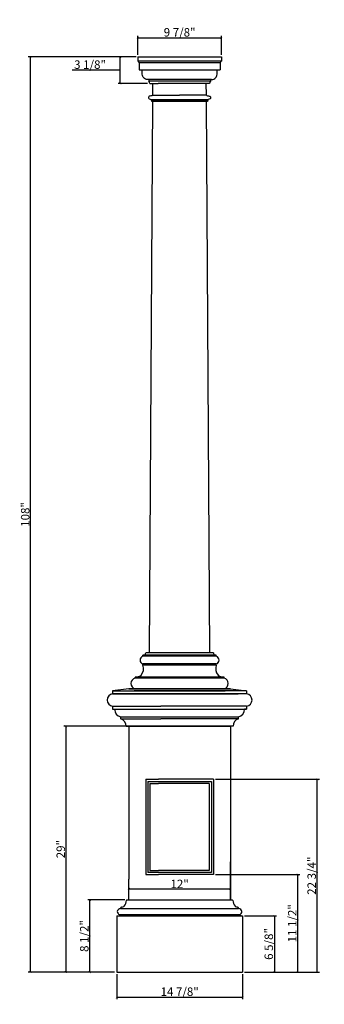
# Model space of a CAD drawing. Units: inches. Extents: x 127 to 163, y 6 to 122.
import ezdxf

# ---------------------------------------------------------------- set-up
doc = ezdxf.new("R2010")
doc.units = ezdxf.units.IN
doc.header["$MEASUREMENT"] = 0
doc.styles.get("Standard").update_dxf_attribs({"font": 'stylu.ttf', "height": 1})
doc.dimstyles.get("Standard").update_dxf_attribs({"dimtxt": 1, "dimasz": 0.25, "dimexe": 0.25, "dimexo": 0.25, "dimgap": 0.09, "dimtad": 1, "dimtoh": 1, "dimdec": 4, "dimzin": 0, "dimdsep": 46, "dimlunit": 5, "dimtxsty": 'Standard', "dimblk": 'ARCHTICK', "dimcen": 0.09, "dimclrd": 3, "dimclre": 3, "dimclrt": 256, "dimadec": 0, "dimazin": 0, "dimtfac": 1, "dimtdec": 4, "dimtofl": 0, "dimtmove": 1, "dimatfit": 2, "dimldrblk": 'ARCHTICK', "dimfxl": 1, "dimfrac": 2, "dimtolj": 1, "dimtzin": 0, "dimarcsym": 0})

# ---------------------------------------------------------------- blocks, each defined once
blk = doc.blocks.new('_ARCHTICK')
at = {"color": 0, "linetype": 'ByBlock', "const_width": 0.15}
blk.add_lwpolyline([(-0.5, -0.5), (0.5, 0.5)], dxfattribs=at)
blk = doc.blocks.new('*D19')
at = {"color": 3, "lineweight": -2, "transparency": 16777216}
for p, q in [((140.82, 117.94), (128.06, 117.94)), ((128.31, 9.97), (128.31, 117.94)), ((138.27, 9.97), (128.06, 9.97))]:
    blk.add_line(p, q, dxfattribs=at)
at = {"layer": 'Defpoints', "color": 0, "transparency": 16777216}
for p in [(128.31, 117.94), (141.07, 117.94), (138.52, 9.97)]:
    blk.add_point(p, dxfattribs=at)
at = {"color": 3, "lineweight": -2, "transparency": 16777216, "xscale": 0.25, "yscale": 0.25, "zscale": 0.25}
for p, rotation in [((128.31, 117.94), 90), ((128.31, 9.97), 270)]:
    blk.add_blockref('_ARCHTICK', p, dxfattribs=dict(at, rotation=rotation))
at = {"transparency": 16777216, "insert": (127.7, 63.96), "char_height": 1, "attachment_point": 5, "rotation": 90}
blk.add_mtext('\\A1;108"', dxfattribs=at)
blk = doc.blocks.new('*D28')
at = {"color": 3, "lineweight": -2, "transparency": 16777216}
for p, q in [((141.01, 118.19), (141.01, 120.44)), ((141.01, 120.19), (150.88, 120.19)), ((150.88, 118.19), (150.88, 120.44))]:
    blk.add_line(p, q, dxfattribs=at)
at = {"layer": 'Defpoints', "color": 0, "transparency": 16777216}
for p in [(150.88, 120.19), (141.01, 117.94), (150.88, 117.94)]:
    blk.add_point(p, dxfattribs=at)
at = {"color": 3, "lineweight": -2, "transparency": 16777216, "xscale": 0.25, "yscale": 0.25, "zscale": 0.25, "rotation": 180}
blk.add_blockref('_ARCHTICK', (141.01, 120.19), dxfattribs=at)
at = {"color": 3, "lineweight": -2, "transparency": 16777216, "xscale": 0.25, "yscale": 0.25, "zscale": 0.25}
blk.add_blockref('_ARCHTICK', (150.88, 120.19), dxfattribs=at)
at = {"transparency": 16777216, "insert": (145.95, 120.85), "char_height": 1, "attachment_point": 5}
blk.add_mtext('\\A1;9 7/8"', dxfattribs=at)
blk = doc.blocks.new('*D20')
at = {"color": 3, "lineweight": -2, "transparency": 16777216}
for p, q in [((140.76, 117.94), (138.67, 117.94)), ((138.92, 114.82), (138.92, 117.94)), ((137.49, 116.38), (133.24, 116.38)), ((138.92, 116.38), (137.49, 116.38)), ((142.16, 114.82), (138.67, 114.82))]:
    blk.add_line(p, q, dxfattribs=at)
at = {"layer": 'Defpoints', "color": 0, "transparency": 16777216}
for p in [(138.92, 117.94), (141.01, 117.94), (142.41, 114.82)]:
    blk.add_point(p, dxfattribs=at)
at = {"color": 3, "lineweight": -2, "transparency": 16777216, "xscale": 0.25, "yscale": 0.25, "zscale": 0.25}
for p, rotation in [((138.92, 117.94), 90), ((138.92, 114.82), 270)]:
    blk.add_blockref('_ARCHTICK', p, dxfattribs=dict(at, rotation=rotation))
at = {"transparency": 16777216, "insert": (135.36, 117.04), "char_height": 1, "attachment_point": 5}
blk.add_mtext('\\A1;3 1/8"', dxfattribs=at)
blk = doc.blocks.new('*D38')
at = {"color": 3, "lineweight": -2, "transparency": 16777216}
for p, q in [((139.67, 38.97), (132.25, 38.97)), ((132.5, 38.97), (132.5, 9.97)), ((138.26, 9.97), (132.25, 9.97))]:
    blk.add_line(p, q, dxfattribs=at)
at = {"layer": 'Defpoints', "color": 0, "transparency": 16777216}
for p in [(139.92, 38.97), (132.5, 9.97), (138.51, 9.97)]:
    blk.add_point(p, dxfattribs=at)
at = {"color": 3, "lineweight": -2, "transparency": 16777216, "xscale": 0.25, "yscale": 0.25, "zscale": 0.25}
for p, rotation in [((132.5, 38.97), 90), ((132.5, 9.97), 270)]:
    blk.add_blockref('_ARCHTICK', p, dxfattribs=dict(at, rotation=rotation))
at = {"transparency": 16777216, "insert": (131.9, 24.47), "char_height": 1, "attachment_point": 5, "rotation": 90}
blk.add_mtext('\\A1;29"', dxfattribs=at)
blk = doc.blocks.new('*D40')
at = {"color": 3, "lineweight": -2, "transparency": 16777216}
for p, q in [((153.63, 16.59), (157.39, 16.59)), ((157.14, 16.59), (157.14, 9.97)), ((153.63, 9.97), (157.39, 9.97))]:
    blk.add_line(p, q, dxfattribs=at)
at = {"layer": 'Defpoints', "color": 0, "transparency": 16777216}
for p in [(153.38, 16.59), (153.38, 9.97), (157.14, 9.97)]:
    blk.add_point(p, dxfattribs=at)
at = {"color": 3, "lineweight": -2, "transparency": 16777216, "xscale": 0.25, "yscale": 0.25, "zscale": 0.25}
for p, rotation in [((157.14, 16.59), 90), ((157.14, 9.97), 270)]:
    blk.add_blockref('_ARCHTICK', p, dxfattribs=dict(at, rotation=rotation))
at = {"transparency": 16777216, "insert": (156.48, 13.28), "char_height": 1, "attachment_point": 5, "rotation": 90}
blk.add_mtext('\\A1;6 5/8"', dxfattribs=at)
blk = doc.blocks.new('*D41')
at = {"color": 3, "lineweight": -2, "transparency": 16777216}
for p, q in [((139.46, 18.47), (135.09, 18.47)), ((135.34, 9.97), (135.34, 18.47)), ((138.26, 9.97), (135.09, 9.97))]:
    blk.add_line(p, q, dxfattribs=at)
at = {"layer": 'Defpoints', "color": 0, "transparency": 16777216}
for p in [(135.34, 18.47), (139.71, 18.47), (138.51, 9.97)]:
    blk.add_point(p, dxfattribs=at)
at = {"color": 3, "lineweight": -2, "transparency": 16777216, "xscale": 0.25, "yscale": 0.25, "zscale": 0.25}
for p, rotation in [((135.34, 18.47), 90), ((135.34, 9.97), 270)]:
    blk.add_blockref('_ARCHTICK', p, dxfattribs=dict(at, rotation=rotation))
at = {"transparency": 16777216, "insert": (134.68, 14.22), "char_height": 1, "attachment_point": 5, "rotation": 90}
blk.add_mtext('\\A1;8 1/2"', dxfattribs=at)
blk = doc.blocks.new('*D42')
at = {"color": 3, "lineweight": -2, "transparency": 16777216}
for p, q in [((138.51, 9.72), (138.51, 6.75)), ((153.38, 9.72), (153.38, 6.75)), ((138.51, 7), (153.38, 7))]:
    blk.add_line(p, q, dxfattribs=at)
at = {"layer": 'Defpoints', "color": 0, "transparency": 16777216}
for p in [(138.51, 9.97), (153.38, 9.97), (153.38, 7)]:
    blk.add_point(p, dxfattribs=at)
at = {"color": 3, "lineweight": -2, "transparency": 16777216, "xscale": 0.25, "yscale": 0.25, "zscale": 0.25, "rotation": 180}
blk.add_blockref('_ARCHTICK', (138.51, 7), dxfattribs=at)
at = {"color": 3, "lineweight": -2, "transparency": 16777216, "xscale": 0.25, "yscale": 0.25, "zscale": 0.25}
blk.add_blockref('_ARCHTICK', (153.38, 7), dxfattribs=at)
at = {"transparency": 16777216, "insert": (145.95, 7.65), "char_height": 1, "attachment_point": 5}
blk.add_mtext('\\A1;14 7/8"', dxfattribs=at)
blk = doc.blocks.new('*D43')
at = {"color": 3, "lineweight": -2, "transparency": 16777216}
for p, q in [((150.2, 21.47), (160.16, 21.47)), ((159.91, 9.97), (159.91, 21.47)), ((153.63, 9.97), (160.16, 9.97))]:
    blk.add_line(p, q, dxfattribs=at)
at = {"layer": 'Defpoints', "color": 0, "transparency": 16777216}
for p in [(149.95, 21.47), (159.91, 21.47), (153.38, 9.97)]:
    blk.add_point(p, dxfattribs=at)
at = {"color": 3, "lineweight": -2, "transparency": 16777216, "xscale": 0.25, "yscale": 0.25, "zscale": 0.25}
for p, rotation in [((159.91, 21.47), 90), ((159.91, 9.97), 270)]:
    blk.add_blockref('_ARCHTICK', p, dxfattribs=dict(at, rotation=rotation))
at = {"transparency": 16777216, "insert": (159.25, 15.72), "char_height": 1, "attachment_point": 5, "rotation": 90}
blk.add_mtext('\\A1;11 1/2"', dxfattribs=at)
blk = doc.blocks.new('*D44')
at = {"color": 3, "lineweight": -2, "transparency": 16777216}
for p, q in [((150.2, 32.72), (162.46, 32.72)), ((162.21, 9.97), (162.21, 32.72)), ((153.63, 9.97), (162.46, 9.97))]:
    blk.add_line(p, q, dxfattribs=at)
at = {"layer": 'Defpoints', "color": 0, "transparency": 16777216}
for p in [(149.95, 32.72), (162.21, 32.72), (153.38, 9.97)]:
    blk.add_point(p, dxfattribs=at)
at = {"color": 3, "lineweight": -2, "transparency": 16777216, "xscale": 0.25, "yscale": 0.25, "zscale": 0.25}
for p, rotation in [((162.21, 32.72), 90), ((162.21, 9.97), 270)]:
    blk.add_blockref('_ARCHTICK', p, dxfattribs=dict(at, rotation=rotation))
at = {"transparency": 16777216, "insert": (161.55, 21.34), "char_height": 1, "attachment_point": 5, "rotation": 90}
blk.add_mtext('\\A1;22 3/4"', dxfattribs=at)
blk = doc.blocks.new('*D45')
at = {"color": 3, "lineweight": -2, "transparency": 16777216}
blk.add_line((139.95, 19.77), (151.95, 19.77), dxfattribs=at)
at = {"layer": 'Defpoints', "color": 0, "transparency": 16777216}
for p in [(139.95, 19.77), (151.95, 19.77), (151.95, 19.77)]:
    blk.add_point(p, dxfattribs=at)
at = {"color": 3, "lineweight": -2, "transparency": 16777216, "xscale": 0.25, "yscale": 0.25, "zscale": 0.25, "rotation": 180}
blk.add_blockref('_ARCHTICK', (139.95, 19.77), dxfattribs=at)
at = {"color": 3, "lineweight": -2, "transparency": 16777216, "xscale": 0.25, "yscale": 0.25, "zscale": 0.25}
blk.add_blockref('_ARCHTICK', (151.95, 19.77), dxfattribs=at)
at = {"transparency": 16777216, "insert": (145.95, 20.37), "char_height": 1, "attachment_point": 5}
blk.add_mtext('\\A1;12"', dxfattribs=at)

msp = doc.modelspace()

# ---------------------------------------------------------------- linework, layer by layer
for p, q in [((141.00763, 117.94168), (150.88263, 117.94168)), ((141.00763, 117.94168), (141.00763, 117.45614)), ((142.82013, 117.94168), (149.07013, 117.94168)), ((150.88263, 117.94168), (150.88263, 117.45614)), ((141.15187, 117.26383), (141.15187, 116.44168)), ((141.15187, 116.44168), (150.7384, 116.44168)), ((150.7384, 117.26383), (150.7384, 116.44168)), ((142.29047, 115.27449), (142.29047, 115.08237)), ((149.5998, 115.27449), (149.5998, 115.08237)), ((142.77712, 113.43723), (142.79029, 114.81668)), ((145.94513, 114.81668), (143.39706, 114.81668)), ((148.49321, 114.81668), (145.94513, 114.81668)), ((149.11315, 113.43723), (149.09997, 114.81668)), ((142.52549, 112.92876), (149.35561, 112.92876)), ((142.61359, 112.80376), (149.27423, 112.80376)), ((142.77712, 113.43723), (145.94513, 113.43708)), ((149.11315, 113.43723), (145.94513, 113.43708)), ((142.37679, 47.64927), (142.77, 112.69168)), ((149.23647, 112.69168), (142.65399, 112.69168)), ((149.51347, 47.64927), (149.12026, 112.69168)), ((149.9448, 47.64927), (141.94547, 47.64927)), ((150.27813, 47.35794), (141.61213, 47.35794)), ((141.61213, 47.2326), (141.61213, 47.35794)), ((150.27813, 47.2326), (141.61213, 47.2326)), ((150.27813, 47.2326), (150.27813, 47.35794)), ((150.27813, 46.31594), (141.61213, 46.31594)), ((141.61213, 46.1906), (141.61213, 46.31594)), ((150.27813, 46.1906), (141.61213, 46.1906)), ((150.27813, 46.1906), (150.27813, 46.31594)), ((151.19513, 44.7746), (140.69513, 44.7746)), ((140.69513, 44.64927), (140.69513, 44.7746)), ((151.19513, 44.64927), (140.69513, 44.64927)), ((151.19513, 44.64927), (151.19513, 44.7746)), ((139.94513, 43.39927), (138.03062, 43.14927)), ((138.03062, 43.14927), (148.1664, 43.14927)), ((138.03062, 43.14927), (138.03062, 42.78931)), ((139.94513, 43.39927), (148.1664, 43.39927)), ((145.94513, 43.39927), (139.94513, 43.39927)), ((151.69513, 43.39927), (140.19513, 43.39927)), ((151.32013, 43.39927), (140.57013, 43.39927)), ((140.57013, 43.39927), (145.94513, 43.39927)), ((140.57013, 43.39927), (151.32013, 43.39927)), ((140.57013, 43.39927), (145.94513, 43.39927)), ((140.57013, 43.14927), (145.94513, 43.14927)), ((140.57013, 43.14927), (151.32013, 43.14927)), ((140.57013, 43.14927), (145.94513, 43.14927)), ((151.32013, 43.14927), (140.57013, 43.14927)), ((145.94513, 43.39927), (151.94513, 43.39927)), ((151.32013, 43.39927), (145.94513, 43.39927)), ((151.32013, 43.14927), (145.94513, 43.14927)), ((151.94513, 43.39927), (148.1664, 43.39927)), ((153.85964, 43.14927), (148.1664, 43.14927)), ((151.94513, 43.39927), (153.85964, 43.14927)), ((153.85964, 43.14927), (153.85964, 42.78931)), ((138.03062, 42.78931), (145.94513, 42.78931)), ((153.85964, 42.78931), (138.03062, 42.78931)), ((138.03062, 42.78931), (145.94513, 42.78931)), ((138.03062, 42.78931), (143.71327, 42.78931)), ((139.30157, 42.78931), (152.8599, 42.78931)), ((153.85964, 42.78931), (143.71327, 42.78931)), ((138.03062, 41.34405), (138.03062, 40.97296)), ((138.03062, 41.34405), (143.71327, 41.34405)), ((138.03062, 40.97296), (153.85964, 40.97296)), ((138.03062, 40.97296), (138.26291, 40.97296)), ((138.08951, 40.97296), (138.26291, 40.97296)), ((153.85964, 41.34405), (143.71327, 41.34405)), ((153.85964, 40.97296), (153.62736, 40.97296)), ((153.80076, 40.97296), (153.62736, 40.97296)), ((153.85964, 41.34405), (153.85964, 40.97296)), ((138.98698, 40.08494), (152.90329, 40.08494)), ((138.98698, 39.84998), (138.98698, 40.08494)), ((138.98698, 39.84998), (143.71327, 39.84998)), ((152.90329, 39.84998), (143.71327, 39.84998)), ((152.90329, 39.84998), (152.90329, 40.08494)), ((152.27311, 38.96981), (139.61715, 38.96981)), ((139.61715, 38.96981), (139.92965, 38.96981)), ((139.94515, 38.96981), (139.94515, 20.93221)), ((139.94515, 38.96981), (151.94512, 38.96981)), ((151.94512, 38.96981), (151.94512, 20.93221)), ((141.94515, 32.71974), (141.94515, 21.46976)), ((141.94515, 32.71974), (143.44515, 32.71974)), ((149.94512, 32.71974), (143.44515, 32.71974)), ((149.94512, 32.71974), (149.94512, 21.46976)), ((142.19515, 32.46974), (142.19515, 21.71976)), ((142.19515, 32.46974), (149.69512, 32.46974)), ((142.44515, 32.21974), (142.44515, 21.96976)), ((142.44515, 32.21974), (143.44515, 32.21974)), ((149.44512, 32.21974), (143.44515, 32.21974)), ((149.44512, 32.21974), (149.44512, 21.96976)), ((149.69512, 32.46974), (149.69512, 21.71976)), ((151.94512, 18.46978), (151.94512, 22.97675)), ((139.94515, 18.46978), (139.94515, 20.93221)), ((141.94515, 21.46976), (143.44515, 21.46976)), ((149.69512, 21.71976), (142.19515, 21.71976)), ((142.44515, 21.96976), (143.44515, 21.96976)), ((149.44512, 21.96976), (143.44515, 21.96976)), ((149.94512, 21.46976), (143.44515, 21.46976)), ((151.94512, 20.93221), (151.94512, 18.46978)), ((138.96913, 17.5131), (138.96913, 17.45278)), ((138.96913, 17.45278), (152.92114, 17.45278)), ((139.71328, 18.46978), (152.17699, 18.46978)), ((152.92114, 17.5131), (152.92114, 17.45278)), ((138.50762, 16.59477), (153.38265, 16.59477)), ((138.50762, 16.59477), (153.38265, 16.59477)), ((138.50762, 16.59477), (138.50762, 9.96977)), ((138.83263, 16.74386), (153.05764, 16.74386)), ((138.83263, 16.74386), (138.83263, 16.59477)), ((153.23342, 16.59477), (145.74962, 16.59477)), ((153.05764, 16.74386), (153.05764, 16.59477)), ((153.38265, 16.59477), (153.38265, 9.96977)), ((138.50762, 9.96977), (153.38265, 9.96977))]:
    msp.add_line(p, q)
at = {"color": 0}
for p, q in [((150.88263, 117.45614), (141.00763, 117.45614)), ((150.7384, 117.26383), (141.15187, 117.26383)), ((149.71971, 115.27449), (142.17056, 115.27449)), ((149.5998, 115.08237), (142.29047, 115.08237)), ((142.41063, 114.81668), (143.39698, 114.81668)), ((149.47964, 114.81668), (143.39698, 114.81668)), ((148.61344, 114.81668), (148.49329, 114.81668))]:
    msp.add_line(p, q, dxfattribs=at)
at = {"ltscale": 0.125}
msp.add_line((140.57013, 43.39927), (145.94513, 43.39927), dxfattribs=at)
msp.add_line((140.57013, 43.39927), (145.94513, 43.39927), dxfattribs=at)
for centre, radius, start, end in [((140.93202, 117.24919), 0.22034, 3.8114518, 69.9283435), ((150.95825, 117.24919), 0.22034, 110.0716565, 176.1885482), ((141.61213, 47.64927), 0.33333, 299.073154, 0), ((150.27813, 47.64927), 0.33333, 180, 240.926846), ((141.76057, 46.77427), 0.48177, 107.9452532, 252.0547468), ((150.1297, 46.77427), 0.48177, 287.9452532, 72.0547468), ((140.49201, 45.77726), 1.19396, 319.2725041, 20.25501), ((151.39826, 45.77726), 1.19396, 159.74499, 220.7274959), ((140.83576, 44.02427), 0.64062, 102.6803835, 257.3196165), ((140.73993, 45.85971), 1.08333, 267.630139, 307.326522), ((151.15034, 45.85971), 1.08333, 232.673478, 272.369861), ((151.05451, 44.02427), 0.64062, 282.6803835, 77.3196165), ((138.11421, 42.06668), 0.72745, 96.5983617, 263.4016383), ((153.77605, 42.06668), 0.72745, 276.5983617, 83.4016383), ((139.17284, 40.97569), 0.90994, 180.1722152, 258.2139563), ((152.71898, 40.97442), 0.90837, 281.7062213, 359.9076072), ((138.73184, 39.00163), 0.88589, 357.9414686, 73.2611848), ((153.15843, 39.00163), 0.88589, 106.7388152, 182.0585314), ((138.97587, 17.04905), 0.40379, 90.9557687, 172.9909721), ((139.11936, 17.4957), 0.15123, 135.9338172, 173.3908332), ((139.07988, 17.53391), 0.09629, 83.375963, 135.9338172), ((139.09206, 18.13958), 0.51003, 269.8789727, 301.235009), ((139.30628, 17.78562), 0.09629, 301.4605982, 326.6163899), ((138.38519, 18.53814), 1.28524, 321.1901665, 354.7990477), ((139.71328, 18.42164), 0.04814, 90, 180), ((152.17699, 18.42164), 0.04814, 0, 90), ((153.50508, 18.53814), 1.28524, 185.2009523, 218.8098335), ((152.58398, 17.78562), 0.09629, 213.3836101, 238.5394018), ((152.79821, 18.13958), 0.51003, 238.764991, 270.1210273), ((152.81039, 17.53391), 0.09629, 44.0661828, 96.624037), ((152.77091, 17.4957), 0.15123, 6.6091668, 44.0661828), ((152.9144, 17.04905), 0.40379, 7.0090279, 89.0442313), ((139.10194, 17.21032), 0.53862, 192.0010387, 239.9997507), ((152.78833, 17.21032), 0.53862, 300.0002493, 347.9989613)]:
    msp.add_arc(centre, radius, start, end)
at = {"color": 0}
for centre, start, end in [((142.08354, 114.82877), 357.8821385, 50.7854458), ((149.80673, 114.82877), 129.2145542, 182.1178615)]:
    msp.add_arc(centre, 0.32731, start, end, dxfattribs=at)
for points, knots in [([(142.17056, 115.27449), (142.12697, 115.28139), (141.9919, 115.30277), (141.72802, 115.40364), (141.46516, 115.82877), (141.50584, 116.20439), (141.53154, 116.44168)], [0, 0, 0, 0, 0.132653717, 0.411078311, 0.817908991, 1.515749353, 1.515749353, 1.515749353, 1.515749353]), ([(149.71971, 115.27449), (149.7633, 115.28139), (149.89837, 115.30277), (150.16225, 115.40364), (150.42511, 115.82877), (150.38443, 116.20439), (150.35873, 116.44168)], [0, 0, 0, 0, 0.132653717, 0.411078311, 0.817908991, 1.515749353, 1.515749353, 1.515749353, 1.515749353]), ([(142.77712, 113.43723), (142.77539, 113.43254), (142.75461, 113.3853), (142.57288, 113.32118), (142.29202, 113.34648), (142.28171, 113.11986), (142.32824, 112.94004), (142.55979, 112.96316), (142.60057, 112.84232), (142.61359, 112.80376)], [0.045883907, 0.045883907, 0.045883907, 0.045883907, 0.061231601, 0.207099574, 0.564520585, 0.68800086, 0.823127796, 1.066773076, 1.180988797, 1.180988797, 1.180988797, 1.180988797]), ([(149.11315, 113.43723), (149.11488, 113.43254), (149.13566, 113.3853), (149.31739, 113.32118), (149.59825, 113.34648), (149.60855, 113.11986), (149.56203, 112.94004), (149.33048, 112.96316), (149.2897, 112.84232), (149.27668, 112.80376)], [0.045883907, 0.045883907, 0.045883907, 0.045883907, 0.061231601, 0.207099574, 0.564520585, 0.68800086, 0.823127796, 1.066773076, 1.180988797, 1.180988797, 1.180988797, 1.180988797])]:
    msp.add_open_spline(points, degree=3, knots=knots)
for points in [[(142.61359, 112.80376), (142.62249, 112.78435), (142.65694, 112.76135), (142.65399, 112.69168)], [(149.27664, 112.80821), (149.26755, 112.7884), (149.23182, 112.76483), (149.23647, 112.69168)]]:
    msp.add_open_spline(points, degree=3)

# ---------------------------------------------------------------- dimensions: what is measured, and where the dimension line sits
for base, p1, p2, picture, middle in [((150.88263, 120.19245), (141.00763, 117.94168), (150.88263, 117.94168), '*D28', (145.94513, 120.84834)), ((151.94512, 19.77374), (139.94515, 19.77374), (151.94512, 19.77374), '*D45', (145.94513, 20.37363)), ((153.38265, 6.99715), (138.50762, 9.96977), (153.38265, 9.96977), '*D42', (145.94513, 7.65303))]:
    dim = msp.add_linear_dim(base=base, p1=p1, p2=p2, dimstyle='Standard', override={"dimpost": '"'})
    dim.commit()
    dim.dimension.update_dxf_attribs({"geometry": picture, "text_midpoint": middle})
for base, p1, p2, picture, middle in [((138.91564, 117.94168), (142.41063, 114.81668), (141.00763, 117.94168), '*D20', (137.39887, 117.03506)), ((128.31379, 117.94168), (138.51802, 9.96977), (141.07013, 117.94168), '*D19', (127.70292, 63.95572)), ((132.50363, 9.96977), (139.92065, 38.96981), (138.50762, 9.96977), '*D38', (131.89716, 24.46979)), ((162.20842, 32.71974), (153.38265, 9.96977), (149.94512, 32.71974), '*D44', (161.55254, 21.34475)), ((159.90718, 21.46976), (153.38265, 9.96977), (149.94512, 21.46976), '*D43', (159.25129, 15.71976)), ((135.33538, 18.46978), (138.50762, 9.96977), (139.71328, 18.46978), '*D41', (134.67949, 14.21978)), ((157.14038, 9.96977), (153.38265, 16.59477), (153.38265, 9.96977), '*D40', (156.48449, 13.28227))]:
    dim = msp.add_linear_dim(base=base, p1=p1, p2=p2, angle=90, dimstyle='Standard', override={"dimpost": '"'})
    dim.commit()
    dim.dimension.update_dxf_attribs({"geometry": picture, "text_midpoint": middle})

doc.saveas('drawing.dxf')
